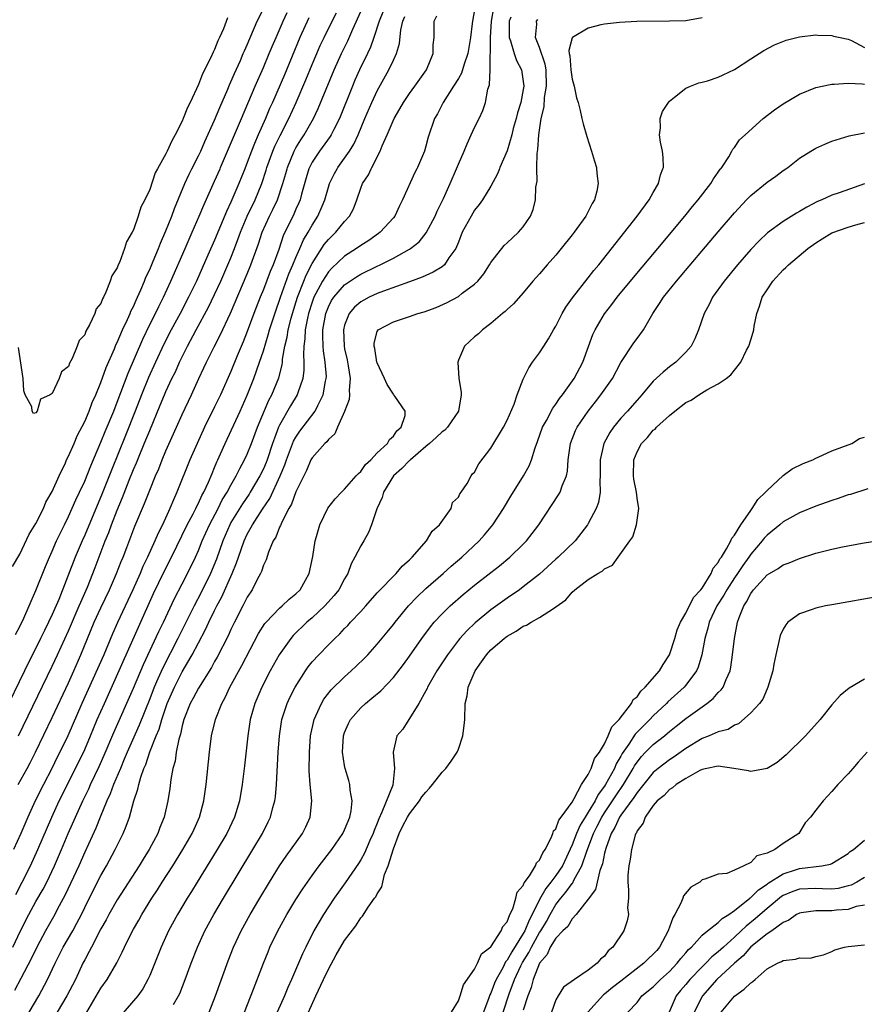
# Model space of a CAD drawing. Units: inches. Extents: x 2595000 to 2598000, y 1500000 to 1503000.
# Drawn here: x 2595521 to 2595625, y 1502812 to 1502933 of the extents above; entities that cross this region are included whole.
import ezdxf

# ---------------------------------------------------------------- set-up
doc = ezdxf.new("R2010")
doc.units = ezdxf.units.IN
doc.header["$MEASUREMENT"] = 0
doc.layers.add('LD25951500_2ft', color=71, linetype='Continuous')

msp = doc.modelspace()

# ---------------------------------------------------------------- linework, layer by layer
at = {"layer": 'LD25951500_2ft'}
for points, elevation in [([(2595520.13, 1502865.87), (2595521, 1502867.36), (2595522.15, 1502869.85), (2595523, 1502871.16), (2595523.91, 1502873), (2595524.23, 1502873.77), (2595525, 1502875.09), (2595525.84, 1502877), (2595526.62, 1502878.62), (2595526.78, 1502879), (2595527, 1502879.42), (2595527.69, 1502881), (2595528.07, 1502881.93), (2595529, 1502883.72), (2595529.54, 1502885), (2595529.94, 1502886.06), (2595530.37, 1502887), (2595531, 1502888.5), (2595531.65, 1502890.35), (2595532.67, 1502892.67), (2595532.85, 1502893.15), (2595533, 1502893.42), (2595533.66, 1502895), (2595534.27, 1502896.27), (2595534.59, 1502897), (2595534.7, 1502897.3), (2595535, 1502897.86), (2595535.34, 1502898.66), (2595535.52, 1502899), (2595535.93, 1502899.93), (2595536.37, 1502901), (2595536.54, 1502901.46), (2595537, 1502902.42), (2595537.44, 1502903.44), (2595538.09, 1502905), (2595538.33, 1502905.67), (2595539, 1502907.18), (2595539.71, 1502909), (2595540.06, 1502909.94), (2595541.34, 1502913), (2595541.85, 1502914.15), (2595542.2, 1502914.83), (2595543, 1502916.4), (2595543.28, 1502917), (2595543.81, 1502918.19), (2595545, 1502920.79), (2595545.64, 1502922.36), (2595546.61, 1502924.61), (2595546.83, 1502925.17), (2595547, 1502925.52), (2595547.43, 1502926.57), (2595548.17, 1502928.17), (2595548.53, 1502929), (2595548.66, 1502929.34), (2595549, 1502930.1), (2595550.23, 1502933), (2595552.49, 1502937.51)], 8500), ([(2595566.08, 1502935), (2595565.24, 1502933), (2595564.61, 1502931), (2595564.2, 1502929.8), (2595563.83, 1502929), (2595562.85, 1502927), (2595562.27, 1502925.73), (2595561.96, 1502925), (2595560.35, 1502921), (2595559.66, 1502919.66), (2595559.34, 1502919), (2595559.22, 1502918.78), (2595557.91, 1502917), (2595557, 1502915.63), (2595556.67, 1502915), (2595556.61, 1502914.83), (2595556.27, 1502913.73), (2595555.68, 1502911.68), (2595555.51, 1502911), (2595555.36, 1502910.64), (2595555, 1502909.84), (2595554.75, 1502909.25), (2595553.45, 1502906.55), (2595552.89, 1502904.89), (2595552.2, 1502903), (2595551.84, 1502902.16), (2595551, 1502899.98), (2595550.59, 1502899), (2595549.81, 1502897), (2595549, 1502894.8), (2595548.5, 1502893.5), (2595547.78, 1502891.78), (2595547, 1502889.87), (2595545.71, 1502887), (2595545, 1502885.5), (2595543.77, 1502883), (2595542.84, 1502881), (2595541.96, 1502879), (2595540.36, 1502875), (2595539.92, 1502874.08), (2595539.48, 1502873), (2595538.57, 1502871), (2595538.05, 1502869.95), (2595537.65, 1502869), (2595536.73, 1502867), (2595536.16, 1502865.84), (2595535.81, 1502865), (2595534.91, 1502863), (2595533.04, 1502858.96), (2595532.42, 1502857.58), (2595531.34, 1502855), (2595528.65, 1502849), (2595526.93, 1502845), (2595525.96, 1502843), (2595525.63, 1502842.37), (2595524.96, 1502841), (2595523.92, 1502839), (2595522.92, 1502837), (2595521.99, 1502835), (2595521.13, 1502833), (2595520.24, 1502831)], 8510), ([(2595577, 1502934.38), (2595576.73, 1502933), (2595576.71, 1502932.71), (2595576.49, 1502931), (2595576.16, 1502929), (2595575.72, 1502927.72), (2595575.39, 1502926.61), (2595575, 1502925.95), (2595574.41, 1502925), (2595573.13, 1502923), (2595572.43, 1502921.57), (2595572.07, 1502921), (2595571.28, 1502918.72), (2595571, 1502917.62), (2595570.82, 1502917), (2595569.98, 1502915), (2595569.89, 1502914.83), (2595569.63, 1502914.37), (2595568.14, 1502911), (2595567.75, 1502910.25), (2595567.18, 1502909), (2595567, 1502908.79), (2595565.37, 1502907), (2595565.16, 1502906.84), (2595563.99, 1502906.01), (2595563, 1502905.37), (2595562.48, 1502905), (2595561, 1502904.08), (2595559.41, 1502902.59), (2595559, 1502902.15), (2595558.26, 1502901), (2595557.47, 1502899.47), (2595557.21, 1502899), (2595557, 1502898.41), (2595556.57, 1502897), (2595556.43, 1502896.43), (2595556.16, 1502895), (2595556.12, 1502893.88), (2595555.98, 1502893), (2595555.92, 1502891.92), (2595555.99, 1502891), (2595555.98, 1502890.02), (2595555.85, 1502889), (2595555.23, 1502887.23), (2595555.17, 1502887), (2595554.35, 1502885.65), (2595553, 1502883.25), (2595552.88, 1502883), (2595552.35, 1502881.65), (2595552.14, 1502881), (2595551.46, 1502879), (2595551.34, 1502878.66), (2595551, 1502877.88), (2595550.56, 1502877), (2595549.37, 1502875), (2595549.23, 1502874.77), (2595548.41, 1502873.59), (2595547, 1502871.27), (2595546.86, 1502871), (2595546.01, 1502869), (2595545.23, 1502866.77), (2595544.49, 1502865), (2595543.34, 1502862.66), (2595542.48, 1502861), (2595540.46, 1502857), (2595538.61, 1502853.39), (2595538.02, 1502852.02), (2595537.56, 1502851), (2595537, 1502849.57), (2595535.69, 1502846.31), (2595534.23, 1502843), (2595533.88, 1502842.12), (2595533.39, 1502841), (2595532.55, 1502839), (2595532.14, 1502837.86), (2595531.73, 1502837), (2595530.89, 1502835), (2595530.36, 1502833.64), (2595529, 1502830.67), (2595528.28, 1502829), (2595526.59, 1502825.41), (2595525.63, 1502823.63), (2595525.31, 1502823), (2595524.17, 1502821), (2595523.11, 1502819), (2595522.43, 1502817.57), (2595521.13, 1502815.13), (2595520.36, 1502813.64)], 8516), ([(2595522.15, 1502811), (2595523.36, 1502813), (2595524.43, 1502815), (2595525.36, 1502817), (2595526.37, 1502819), (2595527.53, 1502821), (2595528.05, 1502821.95), (2595528.59, 1502823), (2595529, 1502823.88), (2595530.03, 1502825.97), (2595531, 1502827.82), (2595531.69, 1502829), (2595532.77, 1502831), (2595533, 1502831.49), (2595533.74, 1502833), (2595534.12, 1502833.88), (2595534.5, 1502835), (2595535.06, 1502837), (2595535.55, 1502838.45), (2595535.65, 1502839), (2595535.9, 1502839.9), (2595536.3, 1502841), (2595536.52, 1502841.48), (2595537.04, 1502843.04), (2595537.81, 1502845), (2595538.16, 1502845.84), (2595538.49, 1502847), (2595539.17, 1502849), (2595540.04, 1502851), (2595541, 1502852.87), (2595542.25, 1502855), (2595543, 1502856.46), (2595543.89, 1502858.11), (2595544.29, 1502859), (2595545, 1502860.44), (2595545.28, 1502861), (2595545.88, 1502862.12), (2595547.16, 1502865), (2595547.7, 1502866.3), (2595547.92, 1502867), (2595548.62, 1502869), (2595549, 1502869.82), (2595549.65, 1502871), (2595550.91, 1502872.91), (2595551.79, 1502874.21), (2595553.06, 1502877), (2595553.63, 1502878.37), (2595553.84, 1502879), (2595554.72, 1502881.28), (2595555, 1502881.8), (2595555.5, 1502882.5), (2595557.37, 1502885), (2595557.69, 1502885.69), (2595558.37, 1502887), (2595558.66, 1502888.66), (2595558.74, 1502889), (2595558.75, 1502889.25), (2595558.61, 1502891), (2595558.39, 1502892.39), (2595558.35, 1502893), (2595558.31, 1502894.31), (2595558.33, 1502895), (2595558.69, 1502897), (2595558.77, 1502897.23), (2595559, 1502897.81), (2595559.4, 1502898.6), (2595559.66, 1502899), (2595561, 1502900.53), (2595562.46, 1502901.54), (2595563, 1502901.86), (2595565, 1502902.84), (2595565.38, 1502903), (2595567, 1502903.83), (2595569, 1502904.93), (2595569.1, 1502905), (2595570.16, 1502905.84), (2595571.06, 1502906.94), (2595572.15, 1502909), (2595572.41, 1502909.59), (2595573.16, 1502911.16), (2595573.99, 1502913), (2595574.77, 1502914.83), (2595575, 1502915.38), (2595575.73, 1502917), (2595576.09, 1502917.91), (2595576.6, 1502919), (2595577, 1502919.89), (2595577.56, 1502921), (2595578, 1502922), (2595578.34, 1502923), (2595578.63, 1502924.63), (2595578.82, 1502925.18), (2595578.92, 1502927), (2595578.91, 1502928.91), (2595578.94, 1502929.06), (2595578.94, 1502931), (2595579.08, 1502933), (2595579.37, 1502934.64)], 8518), ([(2595556.6, 1502933.4), (2595555.49, 1502931), (2595553.59, 1502926.41), (2595552.11, 1502923), (2595551.77, 1502922.23), (2595551.26, 1502921), (2595550.36, 1502919), (2595549.92, 1502917.92), (2595549.52, 1502917), (2595549, 1502915.58), (2595548.7, 1502914.83), (2595547.98, 1502913), (2595547, 1502910.72), (2595546.45, 1502909.55), (2595545, 1502906.05), (2595544.18, 1502904.18), (2595542.75, 1502901), (2595541.79, 1502899), (2595540.74, 1502897), (2595539.64, 1502895), (2595538.75, 1502893.25), (2595537.7, 1502891), (2595536.86, 1502889.14), (2595536, 1502887), (2595535.22, 1502885), (2595534.02, 1502881.98), (2595532.29, 1502877.71), (2595531.16, 1502874.84), (2595529, 1502869.72), (2595528.68, 1502869), (2595527.83, 1502867), (2595525.8, 1502861.8), (2595525, 1502859.94), (2595524.56, 1502859), (2595524.04, 1502857.96), (2595523.58, 1502857), (2595521.57, 1502853), (2595519, 1502847.66)], 8504), ([(2595520.16, 1502819), (2595521.11, 1502821), (2595522.11, 1502823), (2595523, 1502824.62), (2595523.87, 1502826.13), (2595524.32, 1502827), (2595525.28, 1502829), (2595526.15, 1502831), (2595526.98, 1502833), (2595527.86, 1502835), (2595528.77, 1502837), (2595529.5, 1502838.5), (2595529.71, 1502839), (2595530.77, 1502841.23), (2595531.38, 1502842.62), (2595532.57, 1502845.43), (2595535, 1502850.86), (2595536.23, 1502853.77), (2595538.14, 1502857.86), (2595538.69, 1502859), (2595540.07, 1502861.93), (2595541, 1502863.71), (2595542.1, 1502865.89), (2595542.63, 1502867), (2595543, 1502867.84), (2595543.46, 1502869), (2595544.36, 1502871), (2595545.42, 1502873), (2595545.94, 1502874.06), (2595546.53, 1502875), (2595547, 1502875.89), (2595547.66, 1502877), (2595548.08, 1502877.92), (2595548.69, 1502879), (2595549, 1502879.67), (2595549.53, 1502881), (2595550.28, 1502883), (2595551.67, 1502886.33), (2595552.04, 1502887), (2595552.9, 1502889.1), (2595553.31, 1502890.69), (2595553.35, 1502891), (2595553.37, 1502891.37), (2595553.66, 1502893), (2595553.92, 1502894.08), (2595554.05, 1502895), (2595554.42, 1502896.42), (2595554.58, 1502897), (2595555.2, 1502899), (2595555.97, 1502901), (2595556.26, 1502901.74), (2595557, 1502903.16), (2595558.5, 1502905.5), (2595559, 1502906.12), (2595559.93, 1502907), (2595561, 1502908.33), (2595561.62, 1502909), (2595562.09, 1502909.91), (2595562.51, 1502911), (2595563, 1502912.42), (2595563.22, 1502913), (2595563.94, 1502914.06), (2595564.28, 1502914.83), (2595564.35, 1502915), (2595565.39, 1502917), (2595565.63, 1502917.63), (2595566.25, 1502919), (2595567.08, 1502921), (2595567.8, 1502922.2), (2595568.25, 1502923), (2595569, 1502924.11), (2595569.66, 1502925), (2595571.07, 1502927), (2595571.89, 1502929), (2595571.92, 1502930.08), (2595572.01, 1502931), (2595572.04, 1502933), (2595572.35, 1502933.65)], 8514), ([(2595520.5, 1502857.5), (2595521, 1502858.46), (2595521.49, 1502859.49), (2595522.16, 1502861), (2595522.4, 1502861.6), (2595523, 1502862.91), (2595524.16, 1502865.84), (2595524.66, 1502867), (2595525, 1502867.73), (2595525.55, 1502869), (2595526.51, 1502871), (2595527, 1502872), (2595527.93, 1502874.07), (2595528.38, 1502875), (2595529, 1502876.37), (2595529.75, 1502878.25), (2595531, 1502881.18), (2595531.52, 1502882.48), (2595532.57, 1502885), (2595533, 1502886.09), (2595534.34, 1502889.66), (2595536.14, 1502893.86), (2595537, 1502895.64), (2595537.7, 1502897), (2595538.12, 1502897.88), (2595538.7, 1502899), (2595539.62, 1502901), (2595541.38, 1502905), (2595541.86, 1502906.14), (2595542.25, 1502907), (2595543.11, 1502909), (2595543.66, 1502910.34), (2595545, 1502913.31), (2595545.67, 1502914.83), (2595545.74, 1502915), (2595548.29, 1502921), (2595549.97, 1502925), (2595551, 1502927.31), (2595551.73, 1502929), (2595552.1, 1502929.9), (2595552.57, 1502931), (2595553.45, 1502933), (2595553.94, 1502934.06)], 8502), ([(2595520.51, 1502825.49), (2595521.32, 1502827), (2595522.31, 1502829), (2595523.22, 1502831), (2595524.94, 1502835), (2595525.87, 1502837), (2595527.87, 1502841), (2595529, 1502843.31), (2595529.72, 1502845), (2595530.09, 1502845.91), (2595530.55, 1502847), (2595531.42, 1502849), (2595533.41, 1502853.41), (2595535.61, 1502858.39), (2595537.48, 1502862.52), (2595538.78, 1502865.22), (2595539.7, 1502867), (2595541.63, 1502871), (2595542.36, 1502872.36), (2595542.68, 1502873), (2595542.78, 1502873.22), (2595543, 1502873.64), (2595543.42, 1502874.58), (2595543.66, 1502875), (2595544.23, 1502876.23), (2595544.68, 1502877.32), (2595545, 1502878.05), (2595545.27, 1502878.73), (2595545.41, 1502879), (2595545.74, 1502879.74), (2595546.28, 1502881), (2595548.13, 1502885), (2595549, 1502886.95), (2595549.82, 1502889), (2595550.54, 1502891), (2595551, 1502892.4), (2595551.6, 1502894.4), (2595551.75, 1502895), (2595552.56, 1502897.44), (2595553, 1502898.64), (2595553.11, 1502899), (2595554.13, 1502901.87), (2595554.63, 1502903), (2595555, 1502903.89), (2595555.49, 1502905), (2595555.94, 1502906.06), (2595556.5, 1502907), (2595557, 1502907.9), (2595557.72, 1502909), (2595558.23, 1502910.23), (2595558.57, 1502911), (2595559, 1502912.55), (2595559.14, 1502913), (2595559.75, 1502914.25), (2595560.08, 1502914.83), (2595560.18, 1502915), (2595561, 1502916.12), (2595561.6, 1502917), (2595562.13, 1502917.87), (2595562.65, 1502919), (2595563.48, 1502921), (2595564.34, 1502923), (2595565, 1502924.41), (2595566.45, 1502927), (2595567, 1502928.21), (2595567.38, 1502929), (2595567.75, 1502930.25), (2595567.93, 1502931.93), (2595568.16, 1502933), (2595568.42, 1502933.58)], 8512), ([(2595520.79, 1502839), (2595521.92, 1502841), (2595522.3, 1502841.7), (2595522.96, 1502843), (2595525, 1502847.27), (2595527, 1502851.53), (2595527.67, 1502853), (2595528.54, 1502855), (2595529.35, 1502857), (2595530.18, 1502859), (2595531, 1502860.76), (2595532.06, 1502863), (2595532.93, 1502865), (2595533.51, 1502866.49), (2595533.73, 1502867), (2595534.19, 1502868.19), (2595535.19, 1502870.81), (2595536.38, 1502873.62), (2595537, 1502875.24), (2595537.72, 1502877), (2595538.11, 1502877.89), (2595538.54, 1502879), (2595539, 1502880.08), (2595540.31, 1502883), (2595541, 1502884.57), (2595542.13, 1502887), (2595543.04, 1502889), (2595543.68, 1502890.32), (2595543.98, 1502891), (2595544.92, 1502892.92), (2595545.67, 1502894.33), (2595546.94, 1502897.06), (2595549, 1502901.88), (2595549.47, 1502903), (2595550.4, 1502905.6), (2595550.85, 1502907), (2595551.75, 1502909), (2595552.17, 1502909.83), (2595552.72, 1502911), (2595553.4, 1502913), (2595553.76, 1502914.24), (2595553.91, 1502914.83), (2595553.95, 1502915), (2595554.77, 1502917), (2595555, 1502917.42), (2595555.61, 1502918.39), (2595556.02, 1502919), (2595557.18, 1502921), (2595557.76, 1502922.24), (2595559.71, 1502927), (2595560.63, 1502929), (2595561.41, 1502930.59), (2595562, 1502932), (2595563, 1502934.2)], 8508), ([(2595520.84, 1502845), (2595525, 1502853.59), (2595525.66, 1502855), (2595527, 1502857.94), (2595528.33, 1502861), (2595528.52, 1502861.48), (2595529.33, 1502863.33), (2595530.28, 1502865.72), (2595531.54, 1502869), (2595531.97, 1502870.03), (2595532.31, 1502871), (2595533, 1502872.8), (2595533.65, 1502874.35), (2595534.47, 1502876.47), (2595535, 1502877.79), (2595535.37, 1502878.63), (2595535.87, 1502879.87), (2595536.54, 1502881.46), (2595537, 1502882.62), (2595538.3, 1502885.7), (2595538.82, 1502887), (2595539, 1502887.41), (2595539.74, 1502889), (2595540.16, 1502889.84), (2595540.67, 1502891), (2595541.65, 1502893), (2595542.71, 1502895), (2595544.23, 1502897.77), (2595545, 1502899.36), (2595545.75, 1502901), (2595546.64, 1502903), (2595547, 1502903.87), (2595547.44, 1502905), (2595547.87, 1502906.13), (2595548.17, 1502907), (2595549.01, 1502909), (2595549.97, 1502911), (2595550.79, 1502913), (2595551.34, 1502914.66), (2595551.39, 1502914.83), (2595551.44, 1502915), (2595552.16, 1502917), (2595552.4, 1502917.6), (2595553.06, 1502918.94), (2595554.13, 1502921), (2595555.03, 1502922.97), (2595556.24, 1502925.76), (2595557, 1502927.67), (2595557.56, 1502929), (2595558, 1502930), (2595558.47, 1502931), (2595559.45, 1502933), (2595559.99, 1502934.01)], 8506), ([(2595546.57, 1502933.43), (2595546.07, 1502932.07), (2595545.61, 1502931), (2595545.41, 1502930.59), (2595545, 1502929.51), (2595544.81, 1502929.19), (2595544.54, 1502928.54), (2595543.5, 1502926.5), (2595543, 1502925.19), (2595541.97, 1502923), (2595541.64, 1502922.36), (2595541.14, 1502921), (2595541, 1502920.68), (2595540.15, 1502919), (2595539.72, 1502918.28), (2595539.16, 1502917), (2595539, 1502916.68), (2595537.98, 1502914.83), (2595537.69, 1502914.31), (2595537, 1502912.29), (2595536.4, 1502911), (2595535.92, 1502910.08), (2595535.59, 1502909), (2595535, 1502907.32), (2595534.84, 1502907), (2595534.16, 1502905.84), (2595533.92, 1502905), (2595533.27, 1502903.27), (2595533.14, 1502903), (2595533, 1502902.62), (2595532.35, 1502901.65), (2595532.15, 1502901), (2595531.62, 1502899.62), (2595531.31, 1502899), (2595531.19, 1502898.81), (2595531, 1502898.24), (2595530.42, 1502897.58), (2595530.23, 1502897), (2595529.6, 1502895.6), (2595529.15, 1502894.85), (2595529, 1502894.39), (2595528.3, 1502893.7), (2595528.09, 1502893), (2595527.46, 1502891.46), (2595527.12, 1502890.88), (2595527, 1502890.5), (2595526.16, 1502889.84), (2595525.86, 1502889), (2595525, 1502887.17), (2595524.73, 1502887), (2595523.56, 1502886.44), (2595523.13, 1502885), (2595523, 1502884.77), (2595522.7, 1502884.7), (2595522.54, 1502885), (2595522.49, 1502885.51), (2595521.68, 1502887), (2595521.5, 1502887.5), (2595521.41, 1502889), (2595520.84, 1502892.84)], 8498), ([(2595581.48, 1502933.48), (2595581.27, 1502933), (2595581.25, 1502931), (2595581.42, 1502930.58), (2595581.87, 1502929), (2595582.15, 1502928.15), (2595582.78, 1502927), (2595583, 1502925.59), (2595583.06, 1502925), (2595583, 1502924.6), (2595582.68, 1502923), (2595582.29, 1502921.71), (2595582.12, 1502921), (2595581.77, 1502919.77), (2595581.58, 1502919), (2595581, 1502917.05), (2595580.12, 1502915), (2595580.05, 1502914.83), (2595579.81, 1502914.19), (2595579, 1502912.68), (2595577.99, 1502911), (2595577.58, 1502910.42), (2595577, 1502909.71), (2595576.57, 1502909), (2595575.49, 1502907), (2595575, 1502905.78), (2595574.79, 1502905.21), (2595574.68, 1502905), (2595573.84, 1502903.84), (2595573.29, 1502903), (2595573, 1502902.77), (2595571.92, 1502902.08), (2595571, 1502901.68), (2595570.54, 1502901.46), (2595569, 1502900.89), (2595565.77, 1502899.77), (2595565, 1502899.47), (2595564.01, 1502899), (2595563.36, 1502898.64), (2595563, 1502898.43), (2595562.23, 1502897.77), (2595561.56, 1502897), (2595561, 1502895.58), (2595560.85, 1502895), (2595560.93, 1502893), (2595561, 1502892.64), (2595561.3, 1502891.3), (2595561.43, 1502890.57), (2595561.67, 1502889), (2595561.57, 1502887.57), (2595561.6, 1502887), (2595561.57, 1502886.43), (2595561, 1502884.93), (2595560.14, 1502883), (2595559.8, 1502882.2), (2595559, 1502881.5), (2595558.8, 1502881.2), (2595558.57, 1502881), (2595557, 1502879.24), (2595556.86, 1502879), (2595556.31, 1502877.69), (2595555, 1502875.05), (2595554.46, 1502873.54), (2595554.15, 1502873), (2595553.24, 1502871.24), (2595553.14, 1502871), (2595553.11, 1502870.89), (2595553, 1502870.68), (2595552.53, 1502869.47), (2595552.21, 1502869), (2595551.61, 1502867.61), (2595551.34, 1502866.66), (2595551, 1502866), (2595550.77, 1502865.23), (2595550.66, 1502865), (2595550.24, 1502864.24), (2595549.61, 1502863), (2595549, 1502862.1), (2595548.65, 1502861.35), (2595548.45, 1502861), (2595547.44, 1502859), (2595547, 1502858.1), (2595546.67, 1502857.33), (2595545.31, 1502854.69), (2595545, 1502854.15), (2595544.6, 1502853.4), (2595543, 1502850.89), (2595542.36, 1502849.64), (2595542, 1502849), (2595541.21, 1502847), (2595541, 1502846.23), (2595540.79, 1502845.21), (2595540.58, 1502844.58), (2595540.28, 1502843), (2595540.13, 1502841.87), (2595539.86, 1502841), (2595539.61, 1502839.61), (2595539.47, 1502838.53), (2595539.23, 1502837), (2595538.77, 1502835), (2595538.26, 1502833.74), (2595537.99, 1502833), (2595536.93, 1502831), (2595536.19, 1502829.81), (2595535.71, 1502829), (2595533, 1502824.8), (2595531.97, 1502823), (2595531.64, 1502822.36), (2595531, 1502821.24), (2595529.82, 1502819), (2595529.56, 1502818.44), (2595529, 1502817.44), (2595528.78, 1502817), (2595527.85, 1502815), (2595526.8, 1502813), (2595525.63, 1502811)], 8520), ([(2595529.28, 1502811), (2595531, 1502813.95), (2595531.75, 1502815), (2595532.94, 1502817.06), (2595533.62, 1502818.38), (2595533.89, 1502819), (2595534.77, 1502820.77), (2595535, 1502821.19), (2595535.67, 1502822.33), (2595536.03, 1502823), (2595537.26, 1502825), (2595537.95, 1502826.05), (2595538.55, 1502827), (2595539.84, 1502829), (2595541.1, 1502831), (2595542.25, 1502833), (2595542.47, 1502833.53), (2595543.14, 1502835), (2595543.67, 1502837), (2595543.95, 1502839), (2595544.37, 1502843), (2595544.63, 1502845), (2595545.09, 1502847), (2595545.87, 1502849), (2595546.29, 1502849.71), (2595546.88, 1502851), (2595548.35, 1502853.65), (2595550.41, 1502857.59), (2595551.18, 1502858.82), (2595551.33, 1502859), (2595553, 1502860.73), (2595553.32, 1502861), (2595554.18, 1502861.82), (2595555, 1502862.48), (2595555.52, 1502863), (2595556.18, 1502864.18), (2595556.63, 1502865), (2595557.09, 1502867.09), (2595557.37, 1502869), (2595557.55, 1502869.55), (2595557.93, 1502871), (2595558.95, 1502873.05), (2595559.83, 1502874.17), (2595560.61, 1502875), (2595561, 1502875.37), (2595562.43, 1502877), (2595562.69, 1502877.31), (2595563, 1502877.57), (2595563.57, 1502878.43), (2595564.22, 1502879), (2595565, 1502879.86), (2595566.27, 1502881), (2595566.51, 1502881.49), (2595567, 1502881.9), (2595567.42, 1502882.58), (2595567.96, 1502883), (2595568.45, 1502884.45), (2595568.44, 1502885), (2595567.18, 1502886.82), (2595567.07, 1502887), (2595567, 1502887.07), (2595566.25, 1502888.25), (2595565.92, 1502889), (2595565, 1502890.92), (2595564.98, 1502891), (2595564.71, 1502892.71), (2595564.64, 1502893), (2595564.65, 1502893.35), (2595565, 1502894.79), (2595565.11, 1502895), (2595567, 1502895.97), (2595569, 1502896.62), (2595570.03, 1502897), (2595570.8, 1502897.2), (2595572.27, 1502897.73), (2595573.64, 1502898.36), (2595575, 1502899.1), (2595575.49, 1502899.49), (2595577, 1502900.62), (2595577.39, 1502901), (2595578.12, 1502901.88), (2595578.85, 1502903), (2595579, 1502903.27), (2595580.63, 1502905.37), (2595581, 1502905.69), (2595581.66, 1502906.34), (2595582.4, 1502907), (2595583, 1502907.69), (2595583.89, 1502909), (2595584.2, 1502909.8), (2595584.52, 1502911), (2595584.56, 1502912.56), (2595584.7, 1502913.3), (2595584.68, 1502914.83), (2595584.67, 1502915), (2595584.71, 1502916.71), (2595584.8, 1502917.2), (2595584.91, 1502919), (2595585.19, 1502921), (2595585.55, 1502922.45), (2595585.62, 1502923.62), (2595585.87, 1502925), (2595585.8, 1502927), (2595585.69, 1502927.69), (2595585, 1502929.76), (2595584.49, 1502931), (2595584.65, 1502932.65), (2595584.63, 1502933), (2595584.78, 1502933.22)], 8522), ([(2595605, 1502933.41), (2595603, 1502933.05), (2595600.98, 1502932.98), (2595596.96, 1502932.96), (2595594.85, 1502932.85), (2595593, 1502932.61), (2595592.53, 1502932.53), (2595591, 1502932.12), (2595589.04, 1502931), (2595589, 1502930.93), (2595588.62, 1502929.38), (2595588.66, 1502929), (2595588.73, 1502928.73), (2595588.84, 1502927), (2595589, 1502925.86), (2595589.24, 1502925), (2595589.56, 1502923.56), (2595589.76, 1502923), (2595590, 1502922), (2595590.2, 1502921), (2595590.36, 1502920.36), (2595590.8, 1502918.8), (2595591.39, 1502917), (2595591.78, 1502915.78), (2595592, 1502915), (2595592.01, 1502914.83), (2595592.09, 1502913.91), (2595592.23, 1502913), (2595592.06, 1502912.06), (2595591.76, 1502911), (2595591.46, 1502910.54), (2595590.68, 1502909), (2595589.25, 1502907), (2595589, 1502906.68), (2595587.68, 1502905), (2595587, 1502904.17), (2595585.95, 1502903), (2595585, 1502901.91), (2595584.18, 1502901), (2595583, 1502899.56), (2595581.8, 1502898.2), (2595581, 1502897.49), (2595580.76, 1502897.24), (2595580.44, 1502897), (2595579, 1502895.79), (2595577.96, 1502895), (2595577.48, 1502894.52), (2595577, 1502894.12), (2595575.74, 1502893), (2595575, 1502891.27), (2595574.92, 1502891), (2595575.08, 1502889), (2595575.34, 1502887.34), (2595575.35, 1502887), (2595575.02, 1502885), (2595573.65, 1502883), (2595573.34, 1502882.66), (2595573, 1502882.45), (2595572.27, 1502881.73), (2595571.46, 1502881), (2595571, 1502880.63), (2595569.1, 1502879), (2595569.06, 1502878.94), (2595569, 1502878.9), (2595568.06, 1502877.94), (2595567.01, 1502877), (2595565.78, 1502875), (2595565.63, 1502874.37), (2595564.96, 1502872.96), (2595564.29, 1502871), (2595563.95, 1502870.05), (2595563.37, 1502869), (2595563, 1502868.39), (2595562.27, 1502867), (2595561.81, 1502866.19), (2595561.38, 1502865), (2595561, 1502864.35), (2595560.29, 1502863), (2595559.72, 1502862.28), (2595558.57, 1502861), (2595557, 1502859.54), (2595556.36, 1502859), (2595554.65, 1502857.35), (2595554.36, 1502857), (2595552.95, 1502855), (2595551.85, 1502853), (2595550.82, 1502851), (2595549.94, 1502849), (2595549.37, 1502847), (2595549.07, 1502845), (2595548.68, 1502841.32), (2595548.4, 1502839), (2595548.07, 1502837), (2595547.46, 1502835), (2595546.5, 1502833), (2595545.2, 1502830.8), (2595542.84, 1502827), (2595542.15, 1502825.85), (2595541.62, 1502825), (2595540.43, 1502823), (2595539.33, 1502821), (2595538.41, 1502819), (2595537, 1502815.51), (2595536.77, 1502815), (2595536.14, 1502813.86), (2595535.54, 1502813), (2595533.43, 1502810.57)], 8524), ([(2595539.94, 1502811.94), (2595540.56, 1502813), (2595540.7, 1502813.3), (2595541.36, 1502815), (2595542.09, 1502817), (2595542.88, 1502819), (2595543.81, 1502821), (2595544.9, 1502823), (2595546.08, 1502825), (2595549.69, 1502831), (2595550.88, 1502833), (2595551.6, 1502834.4), (2595551.89, 1502835), (2595552.18, 1502836.18), (2595552.42, 1502837), (2595552.5, 1502837.5), (2595552.62, 1502839), (2595552.83, 1502843), (2595552.97, 1502845), (2595553.28, 1502847), (2595553.94, 1502849), (2595554.27, 1502849.73), (2595554.91, 1502851), (2595556.17, 1502853), (2595556.5, 1502853.5), (2595557, 1502854.1), (2595557.83, 1502855), (2595559, 1502856.21), (2595559.79, 1502857), (2595560.42, 1502857.58), (2595561, 1502858.23), (2595561.39, 1502858.61), (2595561.73, 1502859), (2595563, 1502860.33), (2595563.61, 1502861), (2595565, 1502862.6), (2595565.36, 1502863), (2595567, 1502864.68), (2595567.34, 1502865), (2595568.1, 1502865.9), (2595569, 1502866.68), (2595569.15, 1502866.85), (2595569.33, 1502867), (2595571.07, 1502869), (2595571.78, 1502870.22), (2595572.69, 1502871), (2595574.1, 1502873), (2595574.28, 1502873.72), (2595575, 1502874.38), (2595575.19, 1502874.81), (2595575.34, 1502875), (2595576.07, 1502876.07), (2595576.56, 1502877), (2595576.75, 1502877.25), (2595577, 1502877.48), (2595577.52, 1502878.48), (2595579, 1502880.41), (2595580.56, 1502883), (2595581, 1502883.89), (2595581.86, 1502885.86), (2595582.23, 1502887), (2595583, 1502888.92), (2595583.68, 1502890.32), (2595584.15, 1502891), (2595585, 1502892.17), (2595585.51, 1502893), (2595586.1, 1502893.9), (2595586.71, 1502895), (2595587, 1502895.46), (2595587.79, 1502897), (2595588.23, 1502897.77), (2595589.07, 1502898.93), (2595591, 1502901.39), (2595591.69, 1502902.31), (2595592.28, 1502903), (2595597.03, 1502909), (2595598.49, 1502911), (2595599, 1502911.9), (2595599.66, 1502913), (2595599.9, 1502914.1), (2595600.18, 1502914.83), (2595600.24, 1502915), (2595600.23, 1502916.23), (2595600.14, 1502917), (2595599.89, 1502918.11), (2595599.77, 1502919), (2595599.88, 1502919.88), (2595599.85, 1502921), (2595600.14, 1502921.86), (2595600.87, 1502923), (2595601, 1502923.16), (2595601.63, 1502923.63), (2595603, 1502924.74), (2595603.57, 1502925), (2595604.61, 1502925.39), (2595605, 1502925.48), (2595605.67, 1502925.67), (2595607, 1502926.11), (2595607.6, 1502926.4), (2595609, 1502927.06), (2595611, 1502928.35), (2595612.6, 1502929.4), (2595613.91, 1502930.09), (2595615.36, 1502930.64), (2595617, 1502931.06), (2595619, 1502931.3), (2595619.27, 1502931.27), (2595621, 1502931.25), (2595621.17, 1502931.17), (2595622.01, 1502931), (2595623, 1502930.77), (2595623.39, 1502930.61), (2595625, 1502929.75)], 8526), ([(2595544.32, 1502811), (2595545.1, 1502813), (2595546.68, 1502817.32), (2595547.34, 1502819), (2595548.28, 1502821), (2595549.39, 1502823), (2595550.56, 1502825), (2595551.77, 1502827), (2595553, 1502828.98), (2595553.81, 1502830.19), (2595555.82, 1502833), (2595556.21, 1502833.79), (2595556.77, 1502835), (2595556.96, 1502837), (2595556.77, 1502839), (2595556.65, 1502840.65), (2595556.67, 1502843), (2595556.82, 1502845), (2595557.24, 1502847), (2595557.47, 1502847.47), (2595558.14, 1502849), (2595558.46, 1502849.54), (2595559.33, 1502850.67), (2595561, 1502852.29), (2595561.81, 1502853), (2595562.43, 1502853.57), (2595563.43, 1502854.57), (2595563.84, 1502855), (2595565, 1502856.28), (2595566.23, 1502857.77), (2595567, 1502858.71), (2595567.21, 1502859), (2595568.85, 1502861), (2595569.9, 1502862.1), (2595571, 1502863.13), (2595573.15, 1502865), (2595574.11, 1502865.89), (2595575.42, 1502867), (2595577.56, 1502869), (2595578.23, 1502869.77), (2595579.24, 1502871), (2595580.54, 1502873), (2595581.47, 1502874.53), (2595583.02, 1502877), (2595583.73, 1502878.27), (2595584.02, 1502879), (2595584.45, 1502880.45), (2595584.76, 1502881.24), (2595585.37, 1502883), (2595585.84, 1502883.84), (2595586.64, 1502885.36), (2595587, 1502885.83), (2595587.47, 1502886.53), (2595587.83, 1502887), (2595589.24, 1502889), (2595590.31, 1502891), (2595591.57, 1502894.43), (2595591.83, 1502895), (2595593, 1502896.97), (2595593.9, 1502898.1), (2595594.55, 1502899), (2595596.56, 1502901.44), (2595599.56, 1502905), (2595602.88, 1502909), (2595603.83, 1502910.17), (2595604.53, 1502911), (2595606.09, 1502913), (2595606.41, 1502913.59), (2595607, 1502914.39), (2595607.24, 1502914.76), (2595607.31, 1502914.83), (2595607.45, 1502915), (2595608.29, 1502916.29), (2595608.69, 1502917), (2595608.78, 1502917.22), (2595609, 1502917.45), (2595609.63, 1502918.37), (2595610.32, 1502919), (2595612.54, 1502921), (2595613.91, 1502922.09), (2595615, 1502922.84), (2595617, 1502924.02), (2595619, 1502924.82), (2595620.78, 1502925.22), (2595621, 1502925.25), (2595621.25, 1502925.25), (2595623, 1502925.38), (2595624.71, 1502925.29), (2595625, 1502925.24)], 8528), ([(2595548.68, 1502811), (2595549.8, 1502813.8), (2595551, 1502817), (2595551.57, 1502818.43), (2595551.81, 1502819), (2595552.76, 1502821), (2595553.87, 1502823), (2595555, 1502824.86), (2595555.84, 1502826.16), (2595557, 1502827.81), (2595557.87, 1502829), (2595559.42, 1502831), (2595560.8, 1502833), (2595561, 1502833.42), (2595561.63, 1502835), (2595561.79, 1502835.79), (2595561.92, 1502837), (2595561.69, 1502838.31), (2595561.65, 1502839), (2595561.52, 1502839.52), (2595561.07, 1502841), (2595561, 1502841.36), (2595560.75, 1502843), (2595560.86, 1502845), (2595561, 1502845.41), (2595561.47, 1502846.53), (2595561.71, 1502847), (2595563, 1502848.47), (2595563.58, 1502849), (2595564.37, 1502849.63), (2595565.45, 1502850.55), (2595567, 1502852.18), (2595568.23, 1502853.77), (2595569, 1502854.81), (2595570.51, 1502857), (2595571.56, 1502858.44), (2595572.03, 1502859), (2595573, 1502860.03), (2595574, 1502861), (2595575.61, 1502862.39), (2595577, 1502863.54), (2595579, 1502865.13), (2595580.05, 1502865.95), (2595581.35, 1502867), (2595583, 1502868.61), (2595583.38, 1502869), (2595584.09, 1502869.91), (2595584.9, 1502871), (2595587.34, 1502874.66), (2595587.53, 1502875), (2595587.78, 1502875.78), (2595588.3, 1502877), (2595588.42, 1502877.58), (2595588.54, 1502879), (2595588.81, 1502881), (2595589.41, 1502882.59), (2595589.61, 1502883), (2595590.99, 1502885), (2595591.87, 1502886.14), (2595592.56, 1502887), (2595593.96, 1502889), (2595595.02, 1502890.98), (2595596.61, 1502893.39), (2595597, 1502893.94), (2595597.78, 1502895), (2595598.93, 1502897), (2595599.78, 1502898.22), (2595600.24, 1502899), (2595601.84, 1502901), (2595607, 1502907.08), (2595609, 1502909.41), (2595610.48, 1502911), (2595611, 1502911.54), (2595613, 1502913.17), (2595614.09, 1502913.91), (2595615, 1502914.62), (2595615.3, 1502914.83), (2595615.55, 1502915), (2595617, 1502916.13), (2595618.39, 1502917), (2595619, 1502917.35), (2595620.13, 1502917.87), (2595621, 1502918.22), (2595623.13, 1502918.87), (2595625, 1502919.25)], 8530), ([(2595625, 1502912.98), (2595621.87, 1502911.87), (2595621, 1502911.58), (2595619.76, 1502911), (2595619.22, 1502910.78), (2595617.89, 1502910.11), (2595617, 1502909.55), (2595616.64, 1502909.36), (2595615, 1502908.33), (2595613.06, 1502906.94), (2595612.03, 1502905.97), (2595611, 1502904.88), (2595609.37, 1502903), (2595607.72, 1502901), (2595606.29, 1502899), (2595605.88, 1502898.12), (2595605.27, 1502897), (2595604.58, 1502895), (2595604.12, 1502893.88), (2595603.67, 1502893), (2595603, 1502892.23), (2595601.79, 1502891), (2595601, 1502890.42), (2595600.2, 1502889.8), (2595599, 1502888.67), (2595597.61, 1502887), (2595597, 1502886.35), (2595595.81, 1502885), (2595595, 1502884.11), (2595594.09, 1502883), (2595593.65, 1502882.35), (2595592.91, 1502881), (2595592.45, 1502879), (2595592.46, 1502877), (2595592.41, 1502876.41), (2595592.47, 1502875), (2595592.26, 1502873.74), (2595591.98, 1502873), (2595591, 1502871.16), (2595590.9, 1502871), (2595589.38, 1502869), (2595587.28, 1502867), (2595587, 1502866.76), (2595585, 1502864.92), (2595583, 1502863.34), (2595582.52, 1502863), (2595581, 1502861.97), (2595579, 1502860.51), (2595577.08, 1502858.92), (2595576.06, 1502857.94), (2595575.19, 1502857), (2595575, 1502856.77), (2595573.67, 1502855), (2595572.36, 1502853), (2595571.2, 1502851), (2595571.16, 1502850.84), (2595571, 1502850.55), (2595570.14, 1502849), (2595569, 1502847.13), (2595568.89, 1502847), (2595568.18, 1502845.82), (2595567.43, 1502845), (2595566.96, 1502843), (2595567.16, 1502841), (2595566.94, 1502838.94), (2595565.6, 1502835.6), (2595565.2, 1502834.8), (2595565, 1502834.27), (2595564.63, 1502833.37), (2595564.5, 1502833), (2595564.1, 1502832.1), (2595563.45, 1502830.55), (2595563, 1502829.73), (2595562.72, 1502829.28), (2595561.08, 1502826.92), (2595560.23, 1502825.77), (2595559.7, 1502825), (2595559, 1502823.94), (2595558.39, 1502823), (2595557.22, 1502821), (2595556.21, 1502819), (2595555.82, 1502818.18), (2595554.47, 1502815), (2595554, 1502814), (2595553.6, 1502813), (2595552.69, 1502811)], 8532), ([(2595556.57, 1502811), (2595557.46, 1502813), (2595558.38, 1502815), (2595559, 1502816.26), (2595559.95, 1502818.05), (2595561, 1502819.8), (2595562.37, 1502821.63), (2595563, 1502822.61), (2595563.2, 1502822.8), (2595563.91, 1502823.91), (2595564.69, 1502825), (2595564.83, 1502825.17), (2595565, 1502825.56), (2595565.6, 1502826.4), (2595565.69, 1502827), (2595565.92, 1502827.92), (2595566.38, 1502829), (2595567, 1502831.09), (2595567.71, 1502833), (2595568.14, 1502833.86), (2595568.74, 1502835), (2595569, 1502835.39), (2595570.23, 1502837), (2595570.52, 1502837.48), (2595571, 1502838.08), (2595571.44, 1502838.56), (2595571.81, 1502839), (2595573, 1502840.55), (2595573.47, 1502841), (2595574.11, 1502841.89), (2595574.85, 1502843), (2595575, 1502843.38), (2595575.56, 1502845), (2595575.72, 1502846.28), (2595575.78, 1502847), (2595575.86, 1502849), (2595576.07, 1502849.93), (2595576.22, 1502851), (2595577.06, 1502853), (2595577.87, 1502854.13), (2595578.45, 1502855), (2595579, 1502855.58), (2595580.63, 1502857), (2595580.84, 1502857.16), (2595581, 1502857.28), (2595582.1, 1502857.9), (2595583, 1502858.49), (2595583.38, 1502858.62), (2595583.97, 1502859), (2595585, 1502859.57), (2595586.7, 1502860.7), (2595587, 1502860.87), (2595588.25, 1502861.75), (2595589, 1502862.68), (2595589.36, 1502863), (2595591, 1502864.24), (2595592.18, 1502865), (2595592.71, 1502865.29), (2595593, 1502865.57), (2595593.98, 1502866.02), (2595594.66, 1502867), (2595596.12, 1502869), (2595596.48, 1502869.52), (2595596.93, 1502871), (2595597, 1502871.55), (2595597.24, 1502873), (2595597, 1502874.26), (2595596.92, 1502875), (2595596.62, 1502876.62), (2595596.57, 1502877), (2595596.61, 1502879), (2595597, 1502879.99), (2595597.55, 1502881), (2595598.27, 1502881.73), (2595599, 1502882.63), (2595599.23, 1502882.77), (2595599.38, 1502883), (2595601, 1502884.46), (2595601.65, 1502885), (2595603, 1502886.03), (2595603.66, 1502886.34), (2595604.61, 1502887), (2595605.59, 1502887.59), (2595607, 1502888.33), (2595607.96, 1502889), (2595608.55, 1502889.45), (2595609, 1502890.04), (2595609.77, 1502891), (2595610.49, 1502892.49), (2595610.77, 1502893), (2595611, 1502893.77), (2595611.31, 1502894.69), (2595611.37, 1502895), (2595611.43, 1502895.43), (2595611.75, 1502897), (2595612.09, 1502897.91), (2595612.41, 1502899), (2595613, 1502899.92), (2595613.72, 1502901), (2595615, 1502902.37), (2595615.33, 1502902.67), (2595615.64, 1502903), (2595618.03, 1502905), (2595619, 1502905.72), (2595619.8, 1502906.2), (2595621, 1502906.95), (2595623, 1502907.65), (2595623.93, 1502907.93), (2595625, 1502908.21)], 8534), ([(2595574.16, 1502811), (2595575, 1502812.39), (2595575.22, 1502813), (2595575.64, 1502814.36), (2595577, 1502816.27), (2595577.37, 1502817), (2595577.85, 1502818.15), (2595579, 1502819.04), (2595580.28, 1502821), (2595580.46, 1502821.54), (2595581, 1502822.1), (2595581.36, 1502823), (2595581.69, 1502823.69), (2595582.09, 1502825), (2595582.26, 1502825.74), (2595583, 1502826.59), (2595583.11, 1502826.89), (2595583.76, 1502827.76), (2595584.49, 1502829), (2595584.62, 1502829.38), (2595585, 1502829.7), (2595585.39, 1502830.61), (2595585.68, 1502831), (2595586.43, 1502832.43), (2595586.63, 1502833), (2595586.7, 1502833.3), (2595587, 1502833.56), (2595587.37, 1502834.63), (2595587.67, 1502835), (2595589, 1502836.84), (2595589.28, 1502837.28), (2595590.18, 1502839), (2595591, 1502840.25), (2595591.37, 1502841), (2595591.77, 1502842.23), (2595592.36, 1502843), (2595593, 1502844.04), (2595593.46, 1502845), (2595593.88, 1502846.12), (2595594.79, 1502847), (2595596.32, 1502849), (2595596.54, 1502849.46), (2595597, 1502849.82), (2595597.48, 1502850.52), (2595598.02, 1502851), (2595599.75, 1502853), (2595600.2, 1502853.8), (2595601, 1502854.99), (2595601.64, 1502857), (2595601.96, 1502858.04), (2595602.35, 1502859), (2595603, 1502860.11), (2595603.95, 1502862.05), (2595604.85, 1502863), (2595605, 1502863.19), (2595606.12, 1502865), (2595606.36, 1502865.64), (2595607, 1502866.34), (2595607.21, 1502866.79), (2595607.38, 1502867), (2595608.02, 1502868.02), (2595608.53, 1502869), (2595608.66, 1502869.34), (2595609, 1502869.72), (2595609.76, 1502871), (2595611, 1502872.77), (2595611.18, 1502873), (2595611.89, 1502874.11), (2595612.82, 1502875), (2595613, 1502875.22), (2595615, 1502877.06), (2595616.11, 1502877.89), (2595617.45, 1502878.55), (2595618.66, 1502879), (2595619, 1502879.18), (2595619.3, 1502879.3), (2595621, 1502880.08), (2595623.45, 1502881), (2595624.4, 1502881.6), (2595625, 1502881.79)], 8536), ([(2595625.4, 1502875.4), (2595623.26, 1502874.74), (2595623, 1502874.68), (2595621.77, 1502874.23), (2595621, 1502874), (2595619, 1502873.28), (2595617, 1502872.46), (2595615, 1502871.36), (2595614.58, 1502871), (2595613, 1502869.73), (2595612.66, 1502869.34), (2595612.4, 1502869), (2595611, 1502867.37), (2595610.76, 1502867), (2595610.02, 1502865.98), (2595609.37, 1502865), (2595609, 1502864.47), (2595608.04, 1502863), (2595607.68, 1502862.32), (2595606.81, 1502861), (2595605.88, 1502859), (2595605.72, 1502858.27), (2595605.33, 1502857), (2595604.96, 1502855), (2595604.53, 1502853.47), (2595604.32, 1502853), (2595603, 1502851.23), (2595602.81, 1502851), (2595600.81, 1502849.19), (2595600.63, 1502849), (2595599, 1502847.45), (2595598.58, 1502847), (2595596.78, 1502845.22), (2595595.98, 1502843.98), (2595595.17, 1502842.83), (2595595, 1502842.49), (2595594.43, 1502841.57), (2595594.21, 1502841), (2595593.13, 1502839), (2595593, 1502838.8), (2595592.21, 1502837.79), (2595591.83, 1502837), (2595591, 1502835.61), (2595590.6, 1502835), (2595589.99, 1502834.01), (2595589.54, 1502833), (2595589, 1502831.59), (2595587.81, 1502829), (2595587, 1502827.8), (2595586.4, 1502827), (2595585.77, 1502826.23), (2595585, 1502824.85), (2595584.08, 1502823), (2595583.7, 1502822.3), (2595583.19, 1502821), (2595583, 1502820.66), (2595581.58, 1502818.42), (2595581, 1502817.38), (2595580.82, 1502817.18), (2595580.46, 1502816.46), (2595579.65, 1502815), (2595579.45, 1502814.55), (2595579, 1502813.34), (2595578.88, 1502813.12), (2595578.75, 1502812.75), (2595578.08, 1502811)], 8538), ([(2595580.52, 1502811), (2595581.24, 1502813.24), (2595581.9, 1502815), (2595582.69, 1502816.69), (2595582.9, 1502817.1), (2595583.68, 1502818.32), (2595584.01, 1502819), (2595585, 1502820.78), (2595585.15, 1502821), (2595585.84, 1502822.16), (2595586.3, 1502823), (2595587, 1502824.22), (2595587.6, 1502825), (2595588.25, 1502825.75), (2595589, 1502826.83), (2595589.09, 1502826.91), (2595589.23, 1502827.23), (2595590.22, 1502829), (2595590.81, 1502830.81), (2595591.65, 1502833), (2595592.11, 1502833.89), (2595592.67, 1502835), (2595593, 1502835.51), (2595593.99, 1502837), (2595594.38, 1502837.62), (2595595.33, 1502839), (2595596.53, 1502841), (2595596.69, 1502841.31), (2595597, 1502841.77), (2595597.54, 1502842.46), (2595598.06, 1502843), (2595599, 1502843.95), (2595600.37, 1502845), (2595600.72, 1502845.28), (2595601, 1502845.53), (2595601.82, 1502846.18), (2595603, 1502847.14), (2595605.6, 1502849), (2595606.38, 1502849.62), (2595607, 1502850.33), (2595607.35, 1502850.65), (2595607.59, 1502851), (2595607.96, 1502851.96), (2595608.45, 1502853), (2595608.54, 1502853.46), (2595608.77, 1502855), (2595608.99, 1502857), (2595609.37, 1502859), (2595609.56, 1502859.56), (2595610.13, 1502861), (2595610.49, 1502861.51), (2595611, 1502862.55), (2595611.2, 1502862.8), (2595611.34, 1502863), (2595613, 1502864.81), (2595613.29, 1502865), (2595614.39, 1502865.61), (2595615, 1502866.06), (2595615.71, 1502866.29), (2595617, 1502866.85), (2595619, 1502867.48), (2595619.68, 1502867.68), (2595621, 1502868.01), (2595622.29, 1502868.29), (2595624.72, 1502868.72), (2595627, 1502869.09)], 8540), ([(2595627, 1502862.22), (2595621, 1502861.15), (2595620.21, 1502861), (2595619, 1502860.72), (2595618.55, 1502860.55), (2595617, 1502860.03), (2595615.58, 1502859), (2595615.31, 1502858.69), (2595615, 1502858.16), (2595614.64, 1502857.36), (2595614.52, 1502857), (2595614.07, 1502855), (2595613.85, 1502853.85), (2595613.72, 1502853), (2595613.11, 1502851), (2595613, 1502850.8), (2595612.47, 1502849.53), (2595612.06, 1502849), (2595611, 1502847.82), (2595609.5, 1502846.5), (2595609, 1502846.33), (2595608.23, 1502845.77), (2595607, 1502845.51), (2595605.87, 1502845), (2595605, 1502844.68), (2595603, 1502843.44), (2595601.58, 1502842.42), (2595601, 1502842.06), (2595599.62, 1502841), (2595599, 1502840.49), (2595597, 1502838.04), (2595596.59, 1502837.41), (2595595, 1502835.24), (2595594.84, 1502835), (2595594.28, 1502833.72), (2595593.83, 1502833), (2595593.15, 1502831.15), (2595593, 1502830.58), (2595592.74, 1502829.26), (2595592.42, 1502828.42), (2595591.9, 1502826.1), (2595591, 1502824.91), (2595589.52, 1502823), (2595589, 1502822.46), (2595588.46, 1502821.54), (2595587.88, 1502821), (2595587, 1502820.11), (2595586.32, 1502819), (2595585.93, 1502818.08), (2595585, 1502817), (2595584.22, 1502815), (2595583.97, 1502814.03), (2595583.54, 1502813), (2595583, 1502811.21)], 8542), ([(2595625, 1502852), (2595623.13, 1502850.87), (2595622.02, 1502849.98), (2595621, 1502848.83), (2595619.54, 1502847), (2595617.76, 1502845), (2595615.35, 1502842.65), (2595614.27, 1502841.73), (2595613, 1502840.97), (2595611, 1502840.62), (2595610.71, 1502840.71), (2595608.92, 1502841), (2595607, 1502841.29), (2595606.77, 1502841.23), (2595605.6, 1502841), (2595605, 1502840.87), (2595604.72, 1502840.72), (2595603, 1502839.74), (2595601.83, 1502839), (2595601.38, 1502838.62), (2595601, 1502838.38), (2595600.32, 1502837.68), (2595599.49, 1502837), (2595599, 1502836.42), (2595598, 1502835), (2595597.76, 1502834.24), (2595597, 1502833.29), (2595596.92, 1502833.08), (2595596.86, 1502833), (2595596.78, 1502832.78), (2595596.32, 1502831), (2595596.16, 1502829.84), (2595595.97, 1502829), (2595595.86, 1502827.86), (2595595.85, 1502827), (2595595.95, 1502826.05), (2595595.93, 1502825), (2595595.84, 1502823.84), (2595595.94, 1502823), (2595595.79, 1502822.21), (2595595.37, 1502821), (2595594.03, 1502819), (2595593.46, 1502818.54), (2595593, 1502817.89), (2595592.5, 1502817.5), (2595592.08, 1502817), (2595591, 1502816.17), (2595589.29, 1502815), (2595587.95, 1502814.05), (2595587.29, 1502813), (2595587, 1502812.49), (2595586.45, 1502811)], 8544), ([(2595625.34, 1502843), (2595624.24, 1502841.76), (2595623.56, 1502841), (2595623, 1502840.34), (2595621.74, 1502839), (2595621, 1502838.14), (2595619.9, 1502837), (2595619, 1502835.87), (2595618.35, 1502835), (2595617.71, 1502834.29), (2595616.9, 1502833), (2595615, 1502831.76), (2595613.95, 1502831), (2595613, 1502830.55), (2595611.76, 1502830.24), (2595611, 1502829.42), (2595610.14, 1502829), (2595609, 1502828.48), (2595608.07, 1502828.07), (2595607, 1502827.96), (2595605.34, 1502827.34), (2595605, 1502827.29), (2595604.74, 1502827), (2595603.64, 1502826.36), (2595602.7, 1502825.3), (2595602.62, 1502825), (2595602.4, 1502824.4), (2595601.64, 1502823), (2595601.4, 1502822.6), (2595601, 1502821.46), (2595600.86, 1502821.14), (2595600.84, 1502821), (2595599.76, 1502819), (2595599.42, 1502818.58), (2595599, 1502818.11), (2595598.41, 1502817.59), (2595597.85, 1502817), (2595595, 1502814.82), (2595593.98, 1502814.02), (2595593, 1502813.18), (2595592.89, 1502813.11), (2595590.93, 1502811)], 8546), ([(2595595.86, 1502811), (2595597, 1502812.19), (2595597.6, 1502813), (2595599, 1502814.12), (2595599.89, 1502815), (2595601, 1502816), (2595601.95, 1502817), (2595602.4, 1502817.6), (2595603, 1502818.28), (2595603.32, 1502818.68), (2595603.69, 1502819), (2595605, 1502820.45), (2595605.66, 1502821), (2595607, 1502822.02), (2595607.48, 1502822.52), (2595608.29, 1502823), (2595609, 1502823.49), (2595610.88, 1502825), (2595610.94, 1502825.06), (2595611, 1502825.09), (2595611.95, 1502826.05), (2595613, 1502826.74), (2595613.14, 1502826.86), (2595615, 1502828.02), (2595616.5, 1502828.5), (2595617, 1502828.68), (2595619.76, 1502829), (2595620.81, 1502829.19), (2595621, 1502829.27), (2595623, 1502830.52), (2595623.25, 1502830.75), (2595623.64, 1502831), (2595625, 1502832.17)], 8548), ([(2595625, 1502827.57), (2595624.04, 1502827), (2595623.36, 1502826.64), (2595623, 1502826.52), (2595621.77, 1502826.23), (2595621, 1502826.13), (2595619.84, 1502826.15), (2595619, 1502826.2), (2595617, 1502826.12), (2595616.17, 1502825.83), (2595615, 1502825.34), (2595614.79, 1502825.21), (2595613, 1502823.76), (2595611.54, 1502822.46), (2595610.42, 1502821.58), (2595609.83, 1502821), (2595609, 1502820.22), (2595607.65, 1502819), (2595607.32, 1502818.68), (2595607, 1502818.4), (2595606.22, 1502817.78), (2595605.46, 1502817), (2595605, 1502816.57), (2595603.49, 1502815), (2595603, 1502814.4), (2595602.34, 1502813.66), (2595601.81, 1502813), (2595600.97, 1502811)], 8550), ([(2595625, 1502824.16), (2595623.98, 1502823.98), (2595623, 1502823.64), (2595621.54, 1502823.54), (2595621, 1502823.46), (2595619.45, 1502823.45), (2595619, 1502823.48), (2595617.21, 1502823.21), (2595617, 1502823.19), (2595616.62, 1502823), (2595615.69, 1502822.31), (2595615, 1502822.01), (2595613.6, 1502821), (2595613, 1502820.62), (2595611, 1502819.02), (2595610.08, 1502817.92), (2595609, 1502817.03), (2595606.84, 1502815), (2595605.06, 1502813), (2595604.05, 1502811)], 8552), ([(2595607.34, 1502811), (2595609, 1502812.95), (2595610.17, 1502813.83), (2595611, 1502814.61), (2595611.25, 1502814.75), (2595611.54, 1502815), (2595613, 1502816.3), (2595614.29, 1502817), (2595614.79, 1502817.21), (2595615, 1502817.35), (2595616.5, 1502817.5), (2595617, 1502817.69), (2595618.37, 1502817.63), (2595619, 1502817.85), (2595619.97, 1502818.03), (2595621, 1502818.45), (2595621.35, 1502818.65), (2595622.56, 1502819), (2595623, 1502819.08), (2595625, 1502819.28)], 8554)]:
    msp.add_lwpolyline(points, dxfattribs=dict(at, elevation=elevation))

doc.saveas('drawing.dxf')
